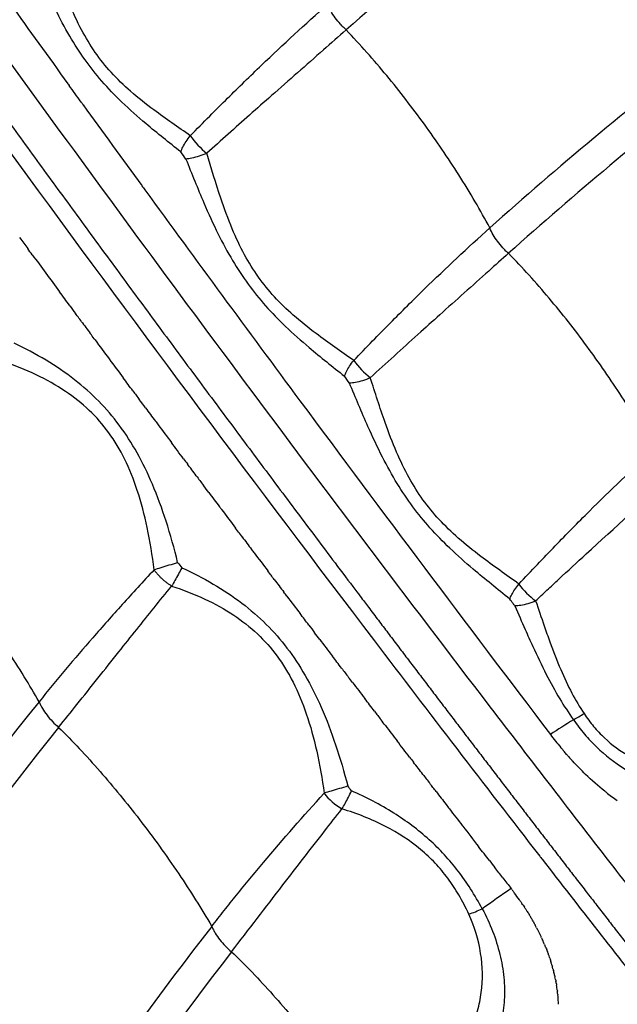
# Model space of a CAD drawing. Units: millimetres. Extents: x 95142 to 116892, y -149 to 14338.
# Drawn here: x 102118 to 102191, y 9701 to 9821 of the extents above; entities that cross this region are included whole.
import ezdxf

# ---------------------------------------------------------------- set-up
doc = ezdxf.new("R2010")
doc.units = ezdxf.units.MM
doc.layers.add('DEFAULT', color=7, linetype='Continuous')
doc.layers.add('DiKom', color=7, linetype='Continuous')

# ---------------------------------------------------------------- blocks, each defined once
blk = doc.blocks.new('KSI-16101')
at = {"layer": 'DiKom'}
blk.add_line((102152.42, 9774.64), (102152.41, 9774.64), dxfattribs=at)
for centre, radius, start, end in [((105375.48, 12163.78), 4012, 215.68983, 215.863), ((105372.12, 12161.35), 4007.85, 215.86303, 215.86657), ((105375.11, 12163.51), 4011.54, 215.90233, 215.90875), ((105381.96, 12168.48), 4020, 215.90882, 216.08231), ((102148.49, 9813.79), 11.64, 215.6267, 230.127), ((105387.29, 12172.36), 4026.6, 216.08229, 216.0912), ((105398.46, 12180.52), 4040.43, 216.0914, 216.54478), ((105104.1, 11986.8), 3704.27, 216.52591, 216.6154), ((102167.76, 9785.97), 10.86, 216.1799, 231.6658), ((105408.63, 12188.07), 4053.09, 216.54503, 217.26558), ((105095.21, 11980.19), 3693.19, 216.71688, 216.72615), ((105084.8, 11972.39), 3680.18, 216.9202, 216.92697), ((105075.61, 11965.48), 3668.69, 217.02213, 217.03032), ((102187.25, 9758.3), 10.1, 216.7782, 233.349), ((102176.54, 9753.06), 19.7, 298.1157, 302.4982), ((102230.27, 9663.59), 84.69, 121.6532, 123.9067), ((102221.05, 9762.8), 47.78, 217.2506, 219.679), ((102216.64, 9759.07), 42, 221.3282, 222.4351), ((102161.14, 9731.08), 7.23, 217.092, 240.2782), ((102207.47, 9749.28), 28.56, 231.8488, 235.2548), ((105033.74, 11933.65), 3616.09, 217.63951, 217.65048), ((105032.18, 11932.45), 3614.12, 217.69109, 217.69261), ((105080.06, 11967.33), 3668.14, 217.80135, 217.80881), ((105065.51, 11956.01), 3649.71, 217.8084, 218.15621), ((102237.07, 9626.87), 106.01, 123.7128, 126.0415), ((102150.16, 9693.2), 35.57, 35.1971, 36.8286), ((102166.36, 9730.91), 20.13, 289.4404, 294.4806), ((102157.17, 9697.53), 27.33, 25.8837, 27.4383), ((102158.7, 9698.26), 25.63, 23.8371, 23.8936), ((102164.58, 9700.1), 19.45, 7.3544, 9.3683), ((102165.36, 9700.19), 18.66, 2.6699, 4.6096)]:
    blk.add_arc(centre, radius, start, end, dxfattribs=at)
for points, knots in [([(102364.1, 9583.51), (102361.77, 9582.56), (102359.44, 9581.61), (102356.53, 9580.42), (102355.95, 9580.19), (102355.37, 9579.95), (102354.04, 9579.42), (102351.26, 9578.76), (102346.8, 9578.65), (102341.83, 9579.33), (102336.2, 9580.88), (102329.89, 9583.35), (102323.18, 9586.66), (102316.12, 9590.73), (102308.62, 9595.61), (102300.93, 9601.13), (102289.7, 9609.87), (102275.04, 9622.55), (102257, 9639.97), (102239.26, 9658.74), (102221.99, 9678.46), (102208.67, 9694.73), (102200.21, 9705.56), (102195.3, 9711.84), (102190.16, 9718.45), (102183.21, 9727.44), (102168.07, 9747.15), (102136.81, 9788.54), (102099.03, 9840.58), (102067.58, 9885.63), (102052.69, 9907.4), (102046.47, 9916.58), (102043.44, 9921.06), (102040.59, 9925.32), (102034.29, 9934.88), (102025.07, 9949.46), (102013.66, 9968.73), (102003.34, 9987.54), (101994.23, 10005.7), (101986.43, 10022.91), (101980.03, 10039.03), (101975.1, 10053.91), (101971.87, 10066.57), (101970.13, 10077.11), (101969.65, 10084.61), (101969.84, 10089.84), (101970.25, 10093.36), (101970.91, 10096.54), (101971.85, 10099.47), (101972.93, 10101.75), (101973.82, 10103.17), (101974.39, 10103.97), (101974.81, 10104.52), (101976.9, 10106.94), (101980.59, 10111.2), (101987.71, 10119.42), (101993.04, 10125.58), (101996.6, 10129.69)], [4.280304, 4.280304, 4.280304, 4.280304, 4.308304, 4.308304, 4.315304, 4.315304, 4.315304, 8.590468, 12.85597, 17.626271, 23.595236, 30.346952, 37.949566, 46.009417, 54.795556, 64.776509, 74.412632, 97.468692, 122.908358, 149.620847, 174.922599, 201.527419, 212.693263, 216.166232, 225.437258, 237.822406, 250.231362, 300.015118, 393.41694, 443.155608, 464.82817, 472.5538, 476.412805, 481.036042, 487.948522, 510.765213, 532.758652, 555.142202, 575.122666, 593.709072, 611.790674, 627.148904, 640.717037, 650.936237, 659.184651, 663.209339, 666.63967, 669.796431, 672.944683, 675.85807, 677.347893, 677.973715, 678.79898, 679.412336, 687.563353, 695.714613, 712.017881, 712.017881, 712.017881, 712.017881]), ([(102692.93, 9912.82), (102670.66, 9921.69), (102625.43, 9936.15), (102555.05, 9948.42), (102483.8, 9950.96), (102412.76, 9943.67), (102351.3, 9928.68), (102306.52, 9912.19), (102262.69, 9892.48), (102224.22, 9870.62), (102190.26, 9846.45), (102171.64, 9831.65), (102162.57, 9823.91), (102158.06, 9819.93)], [0, 0, 0, 0, 71.908652, 142.128006, 213.820076, 285.274958, 355.883625, 403.142551, 428.29943, 500.018253, 535.561133, 553.290092, 571.332735, 571.332735, 571.332735, 571.332735]), ([(102675.38, 9887.74), (102654.74, 9895.62), (102612.35, 9908.58), (102546.73, 9919.24), (102479.88, 9920.93), (102413.39, 9913.49), (102348.08, 9896.92), (102297.94, 9876.56), (102258.07, 9855.63), (102229.54, 9838.03), (102205.41, 9820.6), (102188.17, 9806.72), (102179.79, 9799.48), (102175.62, 9795.75)], [0, 0, 0, 0, 66.253239, 132.687111, 198.975995, 266.392914, 332.923893, 400.649796, 428.355421, 467.965688, 501.134713, 517.598631, 534.363678, 534.363678, 534.363678, 534.363678]), ([(102673.14, 9884.5), (102652.56, 9892.3), (102610.02, 9905.21), (102544.35, 9915.63), (102477.63, 9916.98), (102411.64, 9909.26), (102347.33, 9892.59), (102286.05, 9867.44), (102238.39, 9839.75), (102207.23, 9817.16), (102190.21, 9803.42), (102181.96, 9796.29), (102177.9, 9792.65)], [0, 0, 0, 0, 66.004545, 133.074192, 198.993709, 265.732271, 331.932872, 397.841319, 463.992035, 496.905165, 513.237961, 529.605239, 529.605239, 529.605239, 529.605239]), ([(102084.2, 9850.6), (102095.73, 9834.32), (102107.38, 9818.13), (102133.1, 9783), (102147.22, 9764.09), (102168.21, 9736.53), (102174.94, 9727.76), (102181.71, 9719.03)], [-0.6048576, -0.6048576, -0.6048576, -0.6048576, -0.5471503, -0.5471503, -0.4787565, -0.4787565, -0.446697, -0.446697, -0.446697, -0.446697]), ([(102139.03, 9807.01), (102137.53, 9808.05), (102135.03, 9809.76), (102131.77, 9812.32), (102129.35, 9814.66), (102127.33, 9817.18), (102125.64, 9819.99), (102124.16, 9823.25), (102122.69, 9827.44), (102121.79, 9830.58), (102121.25, 9832.43)], [0, 0, 0, 0, 5.454883, 9.098356, 12.424175, 15.531845, 18.758757, 22.257932, 26.257118, 32.056273, 32.056273, 32.056273, 32.056273]), ([(102137.87, 9805.03), (102136.43, 9806.17), (102133.97, 9808.12), (102130.73, 9810.99), (102128.23, 9813.59), (102126.1, 9816.28), (102124.2, 9819.22), (102122.44, 9822.59), (102120.6, 9826.78), (102119.41, 9829.9), (102118.72, 9831.7)], [0, 0, 0, 0, 5.494438, 9.424926, 12.977684, 16.296438, 19.727025, 23.464038, 27.676379, 33.470009, 33.470009, 33.470009, 33.470009]), ([(102139.03, 9807.01), (102139.82, 9807.82), (102141.33, 9809.35), (102144.22, 9812.23), (102148.96, 9816.85), (102153.06, 9820.64), (102155.81, 9823.06)], [0, 0, 0, 0, 3.374468, 6.464088, 12.241645, 23.218769, 23.218769, 23.218769, 23.218769]), ([(102158.06, 9819.93), (102157.95, 9820.04), (102157.71, 9820.26), (102157.25, 9820.75), (102156.73, 9821.4), (102156.2, 9822.21), (102155.92, 9822.78), (102155.81, 9823.06)], [0, 0, 0, 0, 0.475419, 0.982413, 1.997291, 2.980774, 3.884127, 3.884127, 3.884127, 3.884127]), ([(102158.06, 9819.93), (102157.14, 9819.12), (102154.11, 9816.44), (102150.17, 9812.98), (102145.41, 9808.78), (102142.76, 9806.43), (102141.03, 9804.86)], [0, 0, 0, 0, 3.696054, 12.141634, 15.730374, 22.746441, 22.746441, 22.746441, 22.746441]), ([(102175.62, 9795.75), (102175.04, 9796.83), (102173.82, 9799.01), (102171.21, 9803.27), (102167.68, 9808.46), (102163.1, 9814.39), (102159.79, 9818.14), (102158.06, 9819.93)], [0, 0, 0, 0, 3.661302, 7.493518, 14.988814, 22.490753, 29.966731, 29.966731, 29.966731, 29.966731]), ([(102158.99, 9779.56), (102157.46, 9780.65), (102154.92, 9782.39), (102151.66, 9784.98), (102149.28, 9787.27), (102147.27, 9789.74), (102145.55, 9792.53), (102144.04, 9795.77), (102142.52, 9799.92), (102141.59, 9803.03), (102141.03, 9804.86)], [0, 0, 0, 0, 5.639928, 9.220538, 12.464214, 15.563116, 18.755823, 22.271651, 26.265544, 32.009735, 32.009735, 32.009735, 32.009735]), ([(102138.49, 9804.16), (102139.21, 9802.37), (102140.44, 9799.28), (102142.32, 9795.13), (102144.11, 9791.8), (102146.04, 9788.87), (102148.21, 9786.18), (102150.71, 9783.61), (102153.95, 9780.76), (102156.41, 9778.8), (102157.86, 9777.64)], [0, 0, 0, 0, 5.79159, 9.972939, 13.667823, 17.127802, 20.49345, 24.009287, 27.876647, 33.439102, 33.439102, 33.439102, 33.439102]), ([(102158.99, 9779.56), (102159.75, 9780.36), (102161.24, 9781.9), (102164.12, 9784.82), (102168.83, 9789.5), (102172.91, 9793.33), (102175.62, 9795.75)], [0, 0, 0, 0, 3.312419, 6.42381, 12.309385, 23.216125, 23.216125, 23.216125, 23.216125]), ([(102177.9, 9792.65), (102177.78, 9792.75), (102177.54, 9792.97), (102177.08, 9793.45), (102176.36, 9794.33), (102175.86, 9795.17), (102175.62, 9795.75)], [0, 0, 0, 0, 0.470071, 0.972667, 1.983147, 3.882363, 3.882363, 3.882363, 3.882363]), ([(102177.9, 9792.65), (102177.09, 9791.93), (102174.3, 9789.42), (102170.61, 9786.13), (102165.78, 9781.79), (102162.95, 9779.23), (102161.02, 9777.45)], [0, 0, 0, 0, 3.244128, 11.261322, 14.852492, 22.713415, 22.713415, 22.713415, 22.713415]), ([(102195.63, 9768.61), (102195.04, 9769.7), (102193.78, 9771.89), (102191.13, 9776.16), (102187.55, 9781.33), (102182.94, 9787.21), (102179.62, 9790.89), (102177.9, 9792.65)], [0, 0, 0, 0, 3.709277, 7.575522, 15.092791, 22.567428, 29.959549, 29.959549, 29.959549, 29.959549]), ([(102137.48, 9754.9), (102137.07, 9756.59), (102136.18, 9759.82), (102134.53, 9764.31), (102132.64, 9768.25), (102130.45, 9771.67), (102127.88, 9774.66), (102124.87, 9777.32), (102121.39, 9779.69), (102118.84, 9781.04), (102117.5, 9781.67)], [0, 0, 0, 0, 5.226691, 10.056332, 14.314492, 18.339441, 22.18593, 26.127795, 30.364177, 34.790032, 34.790032, 34.790032, 34.790032]), ([(102134.6, 9753.99), (102134.39, 9755.73), (102133.87, 9759), (102132.69, 9763.55), (102131.15, 9767.46), (102129.18, 9770.78), (102126.73, 9773.57), (102123.73, 9775.94), (102120.18, 9777.92), (102117.57, 9778.96), (102116.2, 9779.42)], [0, 0, 0, 0, 5.239596, 9.929528, 14.085511, 17.821343, 21.455464, 25.171108, 29.275716, 33.59384, 33.59384, 33.59384, 33.59384]), ([(102178.06, 9750.42), (102176.56, 9751.63), (102174.06, 9753.63), (102170.79, 9756.52), (102168.31, 9759.05), (102166.16, 9761.69), (102164.22, 9764.58), (102162.41, 9767.86), (102160.48, 9771.97), (102159.22, 9775.02), (102158.48, 9776.79)], [0, 0, 0, 0, 5.777599, 9.599463, 13.092816, 16.403199, 19.814962, 23.499497, 27.659329, 33.412368, 33.412368, 33.412368, 33.412368]), ([(102179.16, 9752.26), (102177.61, 9753.38), (102175.08, 9755.16), (102171.8, 9757.77), (102169.41, 9760.06), (102167.39, 9762.53), (102165.66, 9765.29), (102164.13, 9768.46), (102162.58, 9772.56), (102161.61, 9775.63), (102161.02, 9777.45)], [0, 0, 0, 0, 5.734043, 9.280834, 12.560932, 15.66705, 18.815282, 22.318281, 26.223466, 31.967847, 31.967847, 31.967847, 31.967847]), ([(102179.16, 9752.26), (102179.91, 9753.06), (102181.39, 9754.62), (102184.25, 9757.6), (102188.92, 9762.33), (102192.96, 9766.19), (102195.63, 9768.61)], [0, 0, 0, 0, 3.299907, 6.457484, 12.38683, 23.219903, 23.219903, 23.219903, 23.219903]), ([(102181.22, 9750.2), (102181.68, 9750.63), (102182.62, 9751.52), (102184.67, 9753.43), (102189.77, 9758.13), (102194.42, 9762.33), (102197.93, 9765.54)], [0, 0, 0, 0, 1.88418, 3.883511, 8.414709, 22.682167, 22.682167, 22.682167, 22.682167]), ([(102120.55, 9737.88), (102119.96, 9738.91), (102118.7, 9741.05), (102115.9, 9745.44), (102112.12, 9750.8), (102107.27, 9756.85), (102103.88, 9760.56), (102102.12, 9762.32)], [0, 0, 0, 0, 3.554076, 7.450694, 15.620176, 23.221293, 30.694276, 30.694276, 30.694276, 30.694276]), ([(102134.6, 9753.99), (102133.93, 9753.28), (102132.63, 9751.86), (102130.12, 9749.11), (102126.04, 9744.51), (102122.68, 9740.52), (102120.55, 9737.88)], [0, 0, 0, 0, 2.939624, 5.763168, 11.187946, 21.383018, 21.383018, 21.383018, 21.383018]), ([(102137.98, 9754.24), (102139.29, 9753.65), (102141.83, 9752.35), (102145.31, 9750.04), (102148.34, 9747.42), (102150.94, 9744.45), (102153.18, 9741.04), (102155.16, 9737.07), (102156.88, 9732.53), (102157.83, 9729.28), (102158.26, 9727.59)], [0, 0, 0, 0, 4.332614, 8.531999, 12.502252, 16.340646, 20.344022, 24.717703, 29.622588, 34.872227, 34.872227, 34.872227, 34.872227]), ([(102122.94, 9734.75), (102123.69, 9735.68), (102126.14, 9738.75), (102129.31, 9742.74), (102133.16, 9747.57), (102135.31, 9750.25), (102136.74, 9752.01)], [0, 0, 0, 0, 3.568737, 11.79207, 15.295715, 22.10145, 22.10145, 22.10145, 22.10145]), ([(102136.74, 9752.01), (102138.13, 9751.56), (102140.75, 9750.56), (102144.29, 9748.61), (102147.28, 9746.27), (102149.74, 9743.5), (102151.74, 9740.19), (102153.34, 9736.27), (102154.58, 9731.71), (102155.14, 9728.44), (102155.38, 9726.71)], [0, 0, 0, 0, 4.368661, 8.404876, 12.087746, 15.71674, 19.455547, 23.65715, 28.380966, 33.609648, 33.609648, 33.609648, 33.609648]), ([(102178.68, 9749.59), (102178.6, 9749.68), (102178.4, 9749.96), (102178.19, 9750.24), (102178.06, 9750.42)], [-285.202259, -285.202259, -285.202259, -285.202259, -284.830363, -284.153475, -284.153475, -284.153475, -284.153475]), ([(102181.22, 9750.2), (102181.57, 9749.19), (102182.13, 9747.51), (102183.12, 9744.7), (102184.19, 9741.93), (102185.56, 9738.99), (102186.59, 9737.24), (102187.13, 9736.44)], [0, 0, 0, 0, 3.228708, 5.311422, 8.935827, 12.133782, 15.020307, 15.020307, 15.020307, 15.020307]), ([(102178.68, 9749.59), (102179.1, 9748.62), (102179.81, 9746.97), (102181.07, 9744.17), (102182.43, 9741.33), (102184.07, 9738.33), (102185.24, 9736.52), (102185.83, 9735.68)], [0, 0, 0, 0, 3.151364, 5.399729, 9.205202, 12.597594, 15.66181, 15.66181, 15.66181, 15.66181]), ([(102120.55, 9737.88), (102106.69, 9720.69), (102081.26, 9684.38), (102050.84, 9625.26), (102028.58, 9562.21), (102015.11, 9496.68), (102010.68, 9429.44), (102014.55, 9375.46), (102022.14, 9331.08), (102030.05, 9298.5), (102039.18, 9270.17), (102047.05, 9249.48), (102051.35, 9239.27), (102053.6, 9234.16)], [0, 0, 0, 0, 66.253239, 132.687111, 198.975995, 266.392914, 332.923893, 400.649796, 428.355421, 467.965688, 501.134713, 517.598631, 534.363678, 534.363678, 534.363678, 534.363678]), ([(102120.55, 9737.88), (102120.61, 9737.74), (102120.74, 9737.47), (102121.05, 9736.91), (102121.71, 9735.95), (102122.42, 9735.2), (102122.94, 9734.75)], [0, 0, 0, 0, 0.456895, 0.908737, 1.897328, 3.975342, 3.975342, 3.975342, 3.975342]), ([(102187.13, 9736.44), (102187.31, 9736.16), (102187.69, 9735.63), (102188.5, 9734.61), (102190.03, 9732.99), (102191.57, 9731.85), (102192.67, 9731.24), (102192.87, 9731.13), (102193.27, 9730.92), (102194.07, 9730.55), (102195.44, 9730.03), (102196.65, 9729.76), (102197.46, 9729.68)], [0, 0, 0, 0, 1.004658, 1.966439, 3.896537, 7.678746, 7.678746, 7.678746, 8.358881, 9.033848, 10.31243, 12.75094, 12.75094, 12.75094, 12.75094]), ([(102122.94, 9734.75), (102109.17, 9717.59), (102083.74, 9681.12), (102053.54, 9621.88), (102031.64, 9558.85), (102018.59, 9493.7), (102014.57, 9427.39), (102019.55, 9361.33), (102031.15, 9307.45), (102043.01, 9270.83), (102050.81, 9250.4), (102055.05, 9240.36), (102057.26, 9235.37)], [0, 0, 0, 0, 66.004545, 133.074192, 198.993709, 265.732271, 331.932872, 397.841319, 463.992035, 496.905165, 513.237961, 529.605239, 529.605239, 529.605239, 529.605239]), ([(102122.94, 9734.75), (102123.8, 9733.91), (102125.52, 9732.15), (102128.86, 9728.45), (102133, 9723.39), (102137.56, 9717.08), (102140.37, 9712.63), (102141.64, 9710.45)], [0, 0, 0, 0, 3.58611, 7.38492, 14.961273, 23.173033, 30.744643, 30.744643, 30.744643, 30.744643]), ([(102185.83, 9735.68), (102186.04, 9735.38), (102186.48, 9734.78), (102187.41, 9733.64), (102189.14, 9731.81), (102190.84, 9730.48), (102192.05, 9729.72), (102192.27, 9729.59), (102192.72, 9729.32), (102193.64, 9728.81), (102195.24, 9728.07), (102196.67, 9727.62), (102197.63, 9727.43)], [0, 0, 0, 0, 1.119916, 2.230013, 4.410525, 8.673078, 8.673078, 8.673078, 9.460476, 10.247881, 11.821604, 14.738247, 14.738247, 14.738247, 14.738247]), ([(102189.83, 9726.82), (102189.77, 9726.86), (102189.72, 9726.9), (102188.86, 9727.58), (102188.08, 9728.28), (102186.79, 9729.52), (102186.26, 9730.06), (102185.75, 9730.62)], [3563.123556, 3563.123556, 3563.123556, 3563.123556, 3563.31172, 3563.31172, 3565.971868, 3565.971868, 3567.842807, 3567.842807, 3567.842807, 3567.842807]), ([(102141.64, 9710.45), (102142.15, 9711.09), (102143.15, 9712.37), (102145.25, 9714.98), (102149.25, 9719.82), (102152.86, 9723.93), (102155.38, 9726.71)], [0, 0, 0, 0, 2.460941, 4.868914, 10.047053, 21.293514, 21.293514, 21.293514, 21.293514]), ([(102174.7, 9712.59), (102174.25, 9713.42), (102173.33, 9715), (102171.79, 9717.21), (102170.1, 9719.22), (102167.56, 9721.72), (102163.84, 9724.49), (102160.5, 9726.22), (102158.72, 9727)], [0, 0, 0, 0, 2.844083, 5.470607, 8.086331, 10.705591, 16.127638, 21.958287, 21.958287, 21.958287, 21.958287]), ([(102144.07, 9707.34), (102146.16, 9710.06), (102149.1, 9713.89), (102152.88, 9718.8), (102155.29, 9721.9), (102156.85, 9723.89), (102157.56, 9724.79)], [0, 0, 0, 0, 10.292956, 14.47262, 18.620556, 22.059353, 22.059353, 22.059353, 22.059353]), ([(102173.06, 9711.93), (102172.69, 9712.73), (102171.91, 9714.24), (102170.53, 9716.34), (102168.97, 9718.21), (102166.53, 9720.49), (102162.78, 9722.9), (102159.39, 9724.23), (102157.56, 9724.79)], [0, 0, 0, 0, 2.657803, 5.095882, 7.515406, 9.939206, 15.0914, 20.828645, 20.828645, 20.828645, 20.828645]), ([(102170.62, 9693.37), (102171.17, 9694.14), (102172.16, 9695.62), (102173.35, 9697.89), (102174.17, 9700.11), (102174.81, 9703.19), (102174.71, 9707.25), (102173.75, 9710.41), (102173.06, 9711.93)], [0, 0, 0, 0, 2.835779, 5.345647, 7.667681, 9.931968, 14.736577, 19.740808, 19.740808, 19.740808, 19.740808]), ([(102174.7, 9712.59), (102175.18, 9711.7), (102176.01, 9709.89), (102176.9, 9707.07), (102177.39, 9704.26), (102177.46, 9701.52), (102177.11, 9698.89), (102176.35, 9696.35), (102175.15, 9693.81), (102174.1, 9692.18), (102173.52, 9691.36)], [0, 0, 0, 0, 3.021289, 5.973337, 8.843179, 11.581879, 14.15325, 16.772272, 19.527702, 22.56298, 22.56298, 22.56298, 22.56298]), ([(102141.64, 9710.45), (102129.09, 9694.3), (102106.05, 9660.15), (102078.87, 9605.02), (102059.31, 9546.67), (102047.73, 9486.19), (102044.99, 9434.74), (102046.99, 9393.47), (102050.42, 9364.05), (102055.98, 9333.54), (102063.57, 9303.59), (102073.65, 9273.1), (102081.42, 9254.11), (102085.6, 9244.81)], [0, 0, 0, 0, 61.372842, 123.294201, 183.945991, 245.60336, 307.612762, 338.162615, 369.468423, 396.425093, 431.173163, 462.080963, 492.693146, 492.693146, 492.693146, 492.693146]), ([(102141.64, 9710.45), (102141.7, 9710.3), (102141.84, 9710.03), (102142.15, 9709.47), (102142.82, 9708.51), (102143.54, 9707.78), (102144.07, 9707.34)], [0, 0, 0, 0, 0.463942, 0.920417, 1.912411, 3.973845, 3.973845, 3.973845, 3.973845]), ([(102144.07, 9707.34), (102131.63, 9691.27), (102109.04, 9657.62), (102082.13, 9602.87), (102062.69, 9544.63), (102051.36, 9484.23), (102048.31, 9422.85), (102053.51, 9361.95), (102064.69, 9312.23), (102077.47, 9273.81), (102085.11, 9255.21), (102089.23, 9246.04)], [0, 0, 0, 0, 60.981757, 121.306359, 182.594455, 244.743788, 305.242149, 366.547165, 427.680126, 457.788267, 487.955468, 487.955468, 487.955468, 487.955468]), ([(102144.07, 9707.34), (102144.92, 9706.53), (102146.64, 9704.8), (102150, 9701.17), (102154.19, 9696.16), (102158.86, 9689.83), (102161.76, 9685.34), (102163.09, 9683.11)], [0, 0, 0, 0, 3.537909, 7.301798, 14.854549, 23.11049, 30.888797, 30.888797, 30.888797, 30.888797])]:
    blk.add_open_spline(points, degree=3, knots=knots, dxfattribs=at)
blk.add_rational_spline([(101991.62, 10126.14), (101987.55, 10121.37), (101983.47, 10116.6), (101979.4, 10111.82), (101977.35, 10109.42), (101975.3, 10107.02), (101973.24, 10104.62), (101972.73, 10104.02), (101972.22, 10103.41), (101971.7, 10102.81), (101971.45, 10102.51), (101971.19, 10102.21), (101970.93, 10101.91), (101970.81, 10101.76), (101970.68, 10101.61), (101970.55, 10101.46), (101970.49, 10101.39), (101970.42, 10101.31), (101970.36, 10101.24), (101970.34, 10101.22), (101970.32, 10101.2), (101970.29, 10101.16), (101970.28, 10101.15), (101970.27, 10101.13), (101970.24, 10101.1), (101970.22, 10101.07), (101970.19, 10101.04), (101969.39, 10100.08), (101968.69, 10098.95), (101968.07, 10097.61), (101967.46, 10096.26), (101966.95, 10094.72), (101966.56, 10092.96), (101966.46, 10092.5), (101966.37, 10092.05), (101966.29, 10091.59), (101966.21, 10091.11), (101966.13, 10090.63), (101966.07, 10090.15), (101966, 10089.6), (101965.94, 10089.05), (101965.89, 10088.5), (101965.84, 10088.02), (101965.81, 10087.54), (101965.78, 10087.06), (101965.65, 10084.9), (101965.66, 10082.56), (101965.82, 10080.04), (101965.97, 10077.52), (101966.27, 10074.82), (101966.71, 10071.95), (101967.15, 10069.07), (101967.74, 10066.02), (101968.47, 10062.82), (101968.66, 10062), (101968.85, 10061.18), (101969.05, 10060.37), (101969.26, 10059.53), (101969.47, 10058.7), (101969.69, 10057.86), (101970.14, 10056.13), (101970.62, 10054.41), (101971.12, 10052.7), (101972.2, 10049.04), (101973.36, 10045.41), (101974.61, 10041.81), (101975.96, 10037.91), (101977.4, 10034.04), (101978.92, 10030.2), (101980.55, 10026.05), (101982.26, 10021.94), (101984.04, 10017.86), (101984.98, 10015.7), (101985.94, 10013.55), (101986.92, 10011.41), (101987.42, 10010.32), (101987.92, 10009.22), (101988.43, 10008.13), (101988.95, 10007.03), (101989.47, 10005.92), (101989.99, 10004.82), (101992.14, 10000.31), (101994.35, 9995.82), (101996.63, 9991.36), (101999.01, 9986.72), (102001.44, 9982.11), (102003.94, 9977.54), (102006.54, 9972.78), (102009.19, 9968.05), (102011.9, 9963.35), (102013.3, 9960.94), (102014.71, 9958.53), (102016.14, 9956.13), (102016.86, 9954.91), (102017.59, 9953.69), (102018.31, 9952.48), (102019.05, 9951.26), (102019.79, 9950.04), (102020.53, 9948.82), (102023.52, 9943.91), (102026.57, 9939.03), (102029.67, 9934.19), (102032.81, 9929.28), (102036, 9924.41), (102039.24, 9919.57), (102039.65, 9918.97), (102040.06, 9918.36), (102040.47, 9917.75), (102040.57, 9917.6), (102040.67, 9917.45), (102040.77, 9917.29), (102040.88, 9917.14), (102040.98, 9916.99), (102041.08, 9916.84), (102041.29, 9916.53), (102041.49, 9916.23), (102041.7, 9915.92), (102042.53, 9914.7), (102043.35, 9913.48), (102044.18, 9912.26), (102045.83, 9909.82), (102047.49, 9907.38), (102049.15, 9904.94), (102052.48, 9900.05), (102055.82, 9895.17), (102059.17, 9890.3), (102060.84, 9887.86), (102062.53, 9885.42), (102064.21, 9882.98), (102065.9, 9880.54), (102067.59, 9878.1), (102069.28, 9875.67), (102072.66, 9870.79), (102076.06, 9865.93), (102079.46, 9861.07), (102093.07, 9841.67), (102106.86, 9822.4), (102120.82, 9803.25), (102134.76, 9784.13), (102148.88, 9765.14), (102163.17, 9746.29), (102170.31, 9736.87), (102177.5, 9727.49), (102184.72, 9718.14), (102188.33, 9713.46), (102191.96, 9708.8), (102195.59, 9704.14), (102196.5, 9702.98), (102197.41, 9701.81), (102198.32, 9700.65), (102198.54, 9700.36), (102198.77, 9700.07), (102199, 9699.78), (102199.05, 9699.71), (102199.11, 9699.64), (102199.17, 9699.56), (102199.22, 9699.49), (102199.28, 9699.42), (102199.34, 9699.35), (102199.45, 9699.2), (102199.56, 9699.06), (102199.68, 9698.91), (102200.13, 9698.34), (102200.58, 9697.76), (102201.04, 9697.19), (102202.84, 9694.9), (102204.65, 9692.62), (102206.48, 9690.36), (102210.08, 9685.9), (102213.72, 9681.48), (102217.41, 9677.1), (102221.02, 9672.82), (102224.67, 9668.58), (102228.38, 9664.37), (102232, 9660.26), (102235.67, 9656.2), (102239.39, 9652.18), (102240.31, 9651.18), (102241.23, 9650.2), (102242.15, 9649.21), (102243.07, 9648.23), (102243.99, 9647.26), (102244.91, 9646.28), (102246.72, 9644.37), (102248.54, 9642.48), (102250.38, 9640.59), (102253.91, 9636.96), (102257.5, 9633.37), (102261.13, 9629.84), (102264.58, 9626.48), (102268.08, 9623.18), (102271.63, 9619.93), (102274.99, 9616.85), (102278.41, 9613.82), (102281.87, 9610.86), (102283.53, 9609.44), (102285.21, 9608.03), (102286.89, 9606.64), (102287.72, 9605.96), (102288.55, 9605.29), (102289.38, 9604.62), (102290.19, 9603.96), (102291.01, 9603.31), (102291.83, 9602.66), (102294.93, 9600.2), (102298.09, 9597.82), (102301.3, 9595.5), (102304.22, 9593.39), (102307.2, 9591.36), (102310.23, 9589.41), (102312.97, 9587.64), (102315.77, 9585.95), (102318.62, 9584.36), (102319.93, 9583.63), (102321.26, 9582.92), (102322.6, 9582.24), (102323.24, 9581.91), (102323.89, 9581.6), (102324.54, 9581.28), (102325.17, 9580.98), (102325.8, 9580.68), (102326.44, 9580.39), (102328.9, 9579.27), (102331.25, 9578.33), (102333.47, 9577.58), (102335.66, 9576.84), (102337.71, 9576.28), (102339.63, 9575.9), (102341.53, 9575.52), (102343.28, 9575.31), (102344.9, 9575.26), (102346.5, 9575.22), (102347.95, 9575.33), (102349.27, 9575.58), (102349.89, 9575.7), (102350.51, 9575.86), (102351.12, 9576.06), (102351.41, 9576.16), (102351.69, 9576.26), (102351.98, 9576.37), (102352.04, 9576.4), (102352.11, 9576.43), (102352.18, 9576.46), (102352.2, 9576.47), (102352.22, 9576.47), (102352.23, 9576.48), (102352.24, 9576.49), (102352.25, 9576.49), (102352.27, 9576.5), (102352.28, 9576.5), (102352.29, 9576.51), (102352.34, 9576.53), (102352.38, 9576.55), (102352.42, 9576.57), (102352.6, 9576.64), (102352.77, 9576.72), (102352.94, 9576.79), (102354.33, 9577.39), (102355.72, 9578), (102357.11, 9578.6), (102359.88, 9579.81), (102362.66, 9581.01), (102365.44, 9582.22), (102370.98, 9584.63), (102376.53, 9587.04), (102382.08, 9589.44)], [1, 1, 1, 1, 1, 1, 1, 1, 1, 1, 1, 1, 1, 1, 1, 1, 1, 1, 1, 1, 1, 1, 1, 1, 1, 1, 1, 1, 1, 1, 1, 1, 1, 0.999836677744, 0.999836677744, 1, 0.999859104332, 0.999859104332, 1, 0.999857314805, 0.999857314805, 1, 0.999913665604, 0.999913665604, 1, 1, 1, 1, 1, 1, 1, 1, 1, 1, 0.999978743474, 0.999978743474, 1, 0.999980764277, 0.999980764277, 1, 0.999933941679, 0.999933941679, 1, 0.999800588058, 0.999800588058, 1, 0.999856021921, 0.999856021921, 1, 0.999890321266, 0.999890321266, 1, 0.999976939863, 0.999976939863, 1, 0.99999468899, 0.99999468899, 1, 0.999994995232, 0.999994995232, 1, 0.999930145349, 0.999930145349, 1, 0.999941936461, 0.999941936461, 1, 0.999949657599, 0.999949657599, 1, 0.999988404848, 0.999988404848, 1, 0.999997193788, 0.999997193788, 1, 0.99999726223, 0.99999726223, 1, 0.999959002486, 0.999959002486, 1, 0.999962065562, 0.999962065562, 1, 1, 1, 1, 1, 1, 1, 1, 1, 1, 1, 1, 1, 1, 1, 1, 0.999999543673, 0.999999543673, 1, 0.999998182055, 0.999998182055, 1, 0.999999546978, 0.999999546978, 1, 0.999999547846, 0.999999547846, 1, 0.999998202069, 0.999998202069, 1, 0.999971589593, 0.999971589593, 1, 0.999971532434, 0.999971532434, 1, 0.999992740242, 0.999992740242, 1, 0.999998154534, 0.999998154534, 1, 1, 1, 1, 1, 1, 1, 1, 1, 1, 1, 1, 1, 1, 1, 1, 1, 1, 1, 0.999990646572, 0.999990646572, 1, 0.999961230119, 0.999961230119, 1, 0.999958076975, 0.999958076975, 1, 0.999952915577, 0.999952915577, 1, 0.999996776455, 0.999996776455, 1, 0.99999665416, 0.99999665416, 1, 0.999985936658, 0.999985936658, 1, 0.999937098495, 0.999937098495, 1, 0.99992440569, 0.99992440569, 1, 0.999905032418, 0.999905032418, 1, 0.999970962151, 0.999970962151, 1, 0.999991912935, 0.999991912935, 1, 0.999991340482, 0.999991340482, 1, 0.99983428412, 0.99983428412, 1, 0.999770107573, 0.999770107573, 1, 0.999662013539, 0.999662013539, 1, 0.999882533323, 0.999882533323, 1, 0.999964853447, 0.999964853447, 1, 0.999960373973, 0.999960373973, 1, 1, 1, 1, 1, 1, 1, 1, 1, 1, 1, 1, 1, 0.998616955609, 0.998616955609, 1, 0.999606813419, 0.999606813419, 1, 1, 1, 1, 1, 1, 1, 1, 1, 1, 1, 1, 1, 1, 1, 1, 1, 1, 1, 1, 1, 1, 1, 1, 0.999999978023, 0.999999978023, 1], degree=3, knots=[0.506847, 0.506847, 0.506847, 0.506847, 71.367003, 71.367003, 71.367003, 107.050511, 107.050511, 107.050511, 115.971389, 115.971389, 115.971389, 120.431828, 120.431828, 120.431828, 122.662048, 122.662048, 122.662048, 123.777158, 123.777158, 123.777158, 124.055771, 124.055771, 124.332379, 124.332379, 124.332379, 124.882281, 124.882281, 124.882281, 142.496754, 142.496754, 142.496754, 160.221677, 160.221677, 160.221677, 161.613827, 161.613827, 161.613827, 163.070299, 163.070299, 163.070299, 164.729061, 164.729061, 164.729061, 166.178534, 166.178534, 166.178534, 183.838865, 183.838865, 183.838865, 201.49357, 201.49357, 201.49357, 219.252253, 219.252253, 219.252253, 221.767113, 221.767113, 221.767113, 224.355298, 224.355298, 224.355298, 229.713292, 229.713292, 229.713292, 241.145502, 241.145502, 241.145502, 253.534801, 253.534801, 253.534801, 266.89706, 266.89706, 266.89706, 273.952577, 273.952577, 273.952577, 277.567947, 277.567947, 277.567947, 281.223156, 281.223156, 281.223156, 296.235329, 296.235329, 296.235329, 311.871893, 311.871893, 311.871893, 328.139477, 328.139477, 328.139477, 336.515107, 336.515107, 336.515107, 340.764761, 340.764761, 340.764761, 345.043406, 345.043406, 345.043406, 362.293423, 362.293423, 362.293423, 379.761768, 379.761768, 379.761768, 381.981343, 381.981343, 381.981343, 382.536638, 382.536638, 382.536638, 383.093424, 383.093424, 383.093424, 384.207028, 384.207028, 384.207028, 388.6619, 388.6619, 388.6619, 397.511892, 397.511892, 397.511892, 415.249737, 415.249737, 415.249737, 424.137725, 424.137725, 424.137725, 433.036623, 433.036623, 433.036623, 450.831377, 450.831377, 450.831377, 521.926702, 521.926702, 521.926702, 592.906273, 592.906273, 592.906273, 628.35983, 628.35983, 628.35983, 646.07877, 646.07877, 646.07877, 650.543998, 650.543998, 650.543998, 651.659887, 651.659887, 651.659887, 651.938025, 651.938025, 651.938025, 652.216013, 652.216013, 652.216013, 652.771833, 652.771833, 652.771833, 654.993112, 654.993112, 654.993112, 663.726232, 663.726232, 663.726232, 680.904552, 680.904552, 680.904552, 697.708126, 697.708126, 697.708126, 714.142027, 714.142027, 714.142027, 718.19272, 718.19272, 718.19272, 722.214501, 722.214501, 722.214501, 730.111012, 730.111012, 730.111012, 745.315845, 745.315845, 745.315845, 759.754614, 759.754614, 759.754614, 773.437343, 773.437343, 773.437343, 779.994835, 779.994835, 779.994835, 783.198342, 783.198342, 783.198342, 786.334594, 786.334594, 786.334594, 798.204104, 798.204104, 798.204104, 809.021385, 809.021385, 809.021385, 818.811062, 818.811062, 818.811062, 823.324359, 823.324359, 823.324359, 825.485845, 825.485845, 825.485845, 827.58103, 827.58103, 827.58103, 845.10025, 845.10025, 845.10025, 862.303839, 862.303839, 862.303839, 879.302895, 879.302895, 879.302895, 896.200436, 896.200436, 896.200436, 898.11941, 898.11941, 898.11941, 899.028326, 899.028326, 899.028326, 900.085311, 900.085311, 900.085311, 900.349611, 900.349611, 900.349611, 900.482563, 900.482563, 900.616689, 900.616689, 900.616689, 901.152668, 901.152668, 901.152668, 903.296583, 903.296583, 903.296583, 920.447888, 920.447888, 920.447888, 954.750385, 954.750385, 954.750385, 972.894498, 972.894498, 972.894498, 972.894498], dxfattribs=at)
for points in [[(102125.69, 9811.12), (102125.2, 9811.8), (102124.71, 9812.48), (102124.22, 9813.15)], [(102137.87, 9805.03), (102137.93, 9805.21), (102138.11, 9805.62), (102138.5, 9806.3), (102138.84, 9806.78), (102139.03, 9807.01)], [(102138.49, 9804.16), (102138.28, 9804.45), (102138.08, 9804.74), (102137.87, 9805.03)], [(102141.03, 9804.86), (102140.71, 9804.72), (102140.08, 9804.48), (102139.2, 9804.25), (102138.71, 9804.18), (102138.49, 9804.16)], [(102118.18, 9794.56), (102118.51, 9794.11), (102118.84, 9793.67), (102119.17, 9793.22)], [(102119.71, 9792.48), (102119.53, 9792.72), (102119.35, 9792.97), (102119.17, 9793.22)], [(102119.71, 9792.48), (102120.83, 9790.97), (102121.94, 9789.46), (102123.05, 9787.95)], [(102124.3, 9786.25), (102123.89, 9786.81), (102123.47, 9787.38), (102123.05, 9787.95)], [(102124.3, 9786.25), (102124.53, 9785.94), (102124.76, 9785.62), (102124.99, 9785.31)], [(102125.86, 9784.15), (102125.57, 9784.54), (102125.28, 9784.92), (102124.99, 9785.31)], [(102125.86, 9784.15), (102126.22, 9783.66), (102126.58, 9783.17), (102126.94, 9782.68)], [(102127.39, 9782.07), (102127.24, 9782.27), (102127.09, 9782.48), (102126.94, 9782.68)], [(102157.86, 9777.64), (102157.92, 9777.81), (102158.09, 9778.2), (102158.47, 9778.87), (102158.8, 9779.33), (102158.99, 9779.56)], [(102132.02, 9775.84), (102131.63, 9776.37), (102131.23, 9776.89), (102130.84, 9777.42)], [(102158.48, 9776.79), (102158.27, 9777.08), (102158.06, 9777.36), (102157.86, 9777.64)], [(102161.02, 9777.45), (102160.7, 9777.31), (102160.07, 9777.07), (102159.19, 9776.85), (102158.7, 9776.8), (102158.48, 9776.79)], [(102132.02, 9775.84), (102132.28, 9775.49), (102132.54, 9775.14), (102132.8, 9774.8)], [(102133.56, 9773.77), (102133.31, 9774.11), (102133.05, 9774.45), (102132.8, 9774.8)], [(102133.56, 9773.77), (102133.96, 9773.23), (102134.35, 9772.7), (102134.75, 9772.17)], [(102135.11, 9771.69), (102135.64, 9770.98), (102136.17, 9770.26), (102136.71, 9769.55)], [(102138.2, 9767.55), (102137.7, 9768.22), (102137.21, 9768.88), (102136.71, 9769.55)], [(102138.2, 9767.55), (102138.36, 9767.34), (102138.51, 9767.14), (102138.67, 9766.93)], [(102139.75, 9765.48), (102139.39, 9765.97), (102139.03, 9766.45), (102138.67, 9766.93)], [(102139.75, 9765.48), (102140.04, 9765.09), (102140.34, 9764.7), (102140.63, 9764.31)], [(102141.3, 9763.42), (102141.08, 9763.71), (102140.85, 9764.01), (102140.63, 9764.31)], [(102141.3, 9763.42), (102141.73, 9762.84), (102142.16, 9762.27), (102142.59, 9761.7)], [(102142.85, 9761.35), (102143.42, 9760.59), (102143.99, 9759.84), (102144.56, 9759.08)], [(102145.51, 9757.82), (102145.19, 9758.24), (102144.87, 9758.66), (102144.56, 9759.08)], [(102145.36, 9758.02), (102145.74, 9757.51), (102146.13, 9756.99), (102146.52, 9756.47)], [(102146.84, 9756.06), (102147.39, 9755.33), (102147.94, 9754.6), (102148.49, 9753.87)], [(102134.6, 9753.99), (102134.86, 9754.09), (102135.46, 9754.28), (102136.45, 9754.58), (102137.15, 9754.79), (102137.48, 9754.9)], [(102137.98, 9754.24), (102137.84, 9753.98), (102137.57, 9753.44), (102137.15, 9752.68), (102136.88, 9752.22), (102136.74, 9752.01)], [(102137.48, 9754.9), (102137.65, 9754.68), (102137.81, 9754.46), (102137.98, 9754.24)], [(102149.29, 9752.81), (102149.02, 9753.16), (102148.76, 9753.51), (102148.49, 9753.87)], [(102149.29, 9752.81), (102149.68, 9752.29), (102150.07, 9751.78), (102150.46, 9751.26)], [(102178.06, 9750.42), (102178.12, 9750.58), (102178.28, 9750.95), (102178.65, 9751.58), (102178.98, 9752.03), (102179.16, 9752.26)], [(102150.83, 9750.77), (102150.71, 9750.93), (102150.59, 9751.1), (102150.46, 9751.26)], [(102150.83, 9750.77), (102151.37, 9750.07), (102151.9, 9749.36), (102152.44, 9748.65)], [(102181.22, 9750.2), (102180.9, 9750.06), (102180.27, 9749.82), (102179.39, 9749.62), (102178.89, 9749.58), (102178.68, 9749.59)], [(102153.5, 9747.25), (102153.15, 9747.72), (102152.79, 9748.19), (102152.44, 9748.65)], [(102153.5, 9747.25), (102153.74, 9746.94), (102153.98, 9746.62), (102154.22, 9746.31)], [(102154.84, 9745.5), (102154.63, 9745.77), (102154.42, 9746.04), (102154.22, 9746.31)], [(102154.84, 9745.5), (102155.35, 9744.81), (102155.87, 9744.13), (102156.39, 9743.45)], [(102157.51, 9741.98), (102157.13, 9742.47), (102156.76, 9742.96), (102156.39, 9743.45)], [(102157.51, 9741.98), (102157.79, 9741.61), (102158.08, 9741.23), (102158.37, 9740.86)], [(102158.85, 9740.23), (102158.69, 9740.44), (102158.53, 9740.65), (102158.37, 9740.86)], [(102158.85, 9740.23), (102159.35, 9739.57), (102159.85, 9738.92), (102160.35, 9738.27)], [(102161.52, 9736.73), (102161.13, 9737.24), (102160.74, 9737.75), (102160.35, 9738.27)], [(102161.52, 9736.73), (102161.79, 9736.37), (102162.06, 9736.02), (102162.33, 9735.67)], [(102162.86, 9734.97), (102162.68, 9735.21), (102162.51, 9735.44), (102162.33, 9735.67)], [(102162.86, 9734.97), (102163.34, 9734.34), (102163.83, 9733.72), (102164.31, 9733.09)], [(102165.82, 9731.11), (102165.32, 9731.77), (102164.81, 9732.43), (102164.31, 9733.09)], [(102184.31, 9732.27), (102184.3, 9732.27), (102184.29, 9732.28), (102184.28, 9732.29)], [(102184.57, 9731.95), (102184.48, 9732.06), (102184.4, 9732.16), (102184.31, 9732.27)], [(102165.82, 9731.11), (102165.98, 9730.91), (102166.14, 9730.71), (102166.29, 9730.5)], [(102184.64, 9731.87), (102184.62, 9731.9), (102184.6, 9731.92), (102184.57, 9731.95)], [(102185, 9731.45), (102184.88, 9731.59), (102184.76, 9731.73), (102184.64, 9731.87)], [(102185.1, 9731.33), (102185.07, 9731.37), (102185.04, 9731.41), (102185, 9731.45)], [(102167.44, 9729), (102167.06, 9729.5), (102166.68, 9730), (102166.29, 9730.5)], [(102185.75, 9730.62), (102185.71, 9730.66), (102185.68, 9730.69), (102185.65, 9730.73)], [(102167.44, 9729), (102167.72, 9728.64), (102168, 9728.28), (102168.28, 9727.92)], [(102158.26, 9727.59), (102157.93, 9727.48), (102157.23, 9727.26), (102156.23, 9726.97), (102155.64, 9726.8), (102155.38, 9726.71)], [(102158.72, 9727), (102158.57, 9727.19), (102158.42, 9727.39), (102158.26, 9727.59)], [(102169.07, 9726.9), (102168.8, 9727.24), (102168.54, 9727.58), (102168.28, 9727.92)], [(102157.56, 9724.79), (102157.69, 9725), (102157.94, 9725.45), (102158.34, 9726.2), (102158.59, 9726.73), (102158.72, 9727)], [(102169.07, 9726.9), (102169.47, 9726.38), (102169.87, 9725.86), (102170.27, 9725.34)], [(102170.69, 9724.79), (102171.21, 9724.11), (102171.73, 9723.44), (102172.26, 9722.76)], [(102172.31, 9722.69), (102172.96, 9721.85), (102173.6, 9721.02), (102174.25, 9720.19)], [(102175.57, 9718.48), (102175.13, 9719.05), (102174.69, 9719.62), (102174.25, 9720.19)], [(102175.57, 9718.48), (102175.79, 9718.2), (102176.01, 9717.91), (102176.24, 9717.62)], [(102177.19, 9716.39), (102176.88, 9716.8), (102176.56, 9717.21), (102176.24, 9717.62)], [(102177.19, 9716.39), (102177.54, 9715.94), (102177.89, 9715.5), (102178.23, 9715.05)], [(102178.35, 9714.89), (102178.31, 9714.95), (102178.27, 9715), (102178.23, 9715.05)], [(102178.35, 9714.89), (102178.43, 9714.8), (102178.5, 9714.7), (102178.57, 9714.61)], [(102178.63, 9714.52), (102178.61, 9714.55), (102178.59, 9714.58), (102178.57, 9714.61)], [(102179.44, 9713.4), (102179.37, 9713.5), (102179.3, 9713.6), (102179.23, 9713.7)], [(102179.44, 9713.4), (102179.48, 9713.35), (102179.51, 9713.3), (102179.55, 9713.24)], [(102179.7, 9713.02), (102179.65, 9713.09), (102179.6, 9713.17), (102179.55, 9713.24)], [(102179.7, 9713.02), (102179.75, 9712.94), (102179.81, 9712.86), (102179.86, 9712.78)], [(102179.95, 9712.63), (102179.92, 9712.68), (102179.89, 9712.73), (102179.86, 9712.78)], [(102179.95, 9712.63), (102180.02, 9712.52), (102180.09, 9712.42), (102180.16, 9712.31)], [(102180.2, 9712.25), (102180.19, 9712.27), (102180.18, 9712.29), (102180.16, 9712.31)], [(102180.2, 9712.25), (102180.29, 9712.11), (102180.37, 9711.97), (102180.46, 9711.83)], [(102180.68, 9711.46), (102180.61, 9711.59), (102180.53, 9711.71), (102180.46, 9711.83)], [(102180.68, 9711.46), (102180.7, 9711.42), (102180.72, 9711.39), (102180.75, 9711.35)], [(102180.91, 9711.07), (102180.85, 9711.16), (102180.8, 9711.25), (102180.75, 9711.35)], [(102180.91, 9711.07), (102180.95, 9711), (102180.98, 9710.93), (102181.02, 9710.86)], [(102181.13, 9710.67), (102181.09, 9710.73), (102181.06, 9710.8), (102181.02, 9710.86)], [(102181.13, 9710.67), (102181.14, 9710.65), (102181.15, 9710.63), (102181.16, 9710.61)], [(102181.34, 9710.27), (102181.28, 9710.38), (102181.22, 9710.5), (102181.16, 9710.61)], [(102181.34, 9710.27), (102181.37, 9710.22), (102181.4, 9710.17), (102181.42, 9710.12)], [(102181.75, 9709.46), (102181.77, 9709.43), (102181.78, 9709.4), (102181.8, 9709.37)], [(102181.95, 9709.05), (102181.9, 9709.16), (102181.85, 9709.26), (102181.8, 9709.37)], [(102181.95, 9709.05), (102181.98, 9708.99), (102182, 9708.93), (102182.03, 9708.87)], [(102182.13, 9708.64), (102182.1, 9708.71), (102182.07, 9708.79), (102182.03, 9708.87)], [(102182.31, 9708.22), (102182.26, 9708.35), (102182.2, 9708.48), (102182.14, 9708.61)], [(102182.31, 9708.22), (102182.33, 9708.18), (102182.35, 9708.15), (102182.36, 9708.11)], [(102182.48, 9707.81), (102182.44, 9707.91), (102182.4, 9708.01), (102182.36, 9708.11)], [(102182.48, 9707.81), (102182.51, 9707.74), (102182.54, 9707.67), (102182.57, 9707.6)], [(102182.65, 9707.39), (102182.62, 9707.46), (102182.59, 9707.53), (102182.57, 9707.6)], [(102182.65, 9707.39), (102182.65, 9707.37), (102182.66, 9707.36), (102182.67, 9707.34)], [(102182.8, 9706.97), (102182.76, 9707.1), (102182.71, 9707.22), (102182.67, 9707.34)], [(102182.8, 9706.97), (102182.82, 9706.92), (102182.84, 9706.88), (102182.85, 9706.83)], [(102182.95, 9706.55), (102182.92, 9706.64), (102182.88, 9706.74), (102182.85, 9706.83)], [(102182.95, 9706.55), (102182.97, 9706.47), (102183, 9706.39), (102183.02, 9706.32)], [(102183.08, 9706.13), (102183.07, 9706.19), (102183.05, 9706.25), (102183.02, 9706.32)], [(102183.08, 9706.13), (102183.09, 9706.11), (102183.1, 9706.08), (102183.11, 9706.06)], [(102183.21, 9705.7), (102183.18, 9705.82), (102183.14, 9705.94), (102183.11, 9706.06)], [(102183.21, 9705.7), (102183.23, 9705.65), (102183.24, 9705.6), (102183.26, 9705.55)], [(102183.33, 9705.28), (102183.31, 9705.37), (102183.28, 9705.46), (102183.26, 9705.55)], [(102183.33, 9705.28), (102183.36, 9705.2), (102183.38, 9705.12), (102183.4, 9705.04)], [(102183.45, 9704.83), (102183.43, 9704.9), (102183.41, 9704.97), (102183.4, 9705.04)], [(102183.45, 9704.83), (102183.45, 9704.82), (102183.46, 9704.8), (102183.46, 9704.78)], [(102183.55, 9704.39), (102183.52, 9704.52), (102183.49, 9704.65), (102183.46, 9704.78)], [(102183.55, 9704.39), (102183.56, 9704.35), (102183.57, 9704.31), (102183.58, 9704.27)], [(102183.65, 9703.94), (102183.63, 9704.05), (102183.6, 9704.16), (102183.58, 9704.27)], [(102183.65, 9703.94), (102183.66, 9703.88), (102183.67, 9703.82), (102183.68, 9703.77)], [(102183.73, 9703.49), (102183.72, 9703.58), (102183.7, 9703.68), (102183.68, 9703.77)], [(102183.73, 9703.49), (102183.75, 9703.41), (102183.76, 9703.34), (102183.77, 9703.27)], [(102183.87, 9702.59), (102183.87, 9702.57), (102183.88, 9702.54), (102183.88, 9702.52)], [(102183.92, 9702.14), (102183.91, 9702.27), (102183.9, 9702.39), (102183.88, 9702.52)], [(102183.92, 9702.14), (102183.93, 9702.1), (102183.93, 9702.07), (102183.93, 9702.03)], [(102183.97, 9701.69), (102183.96, 9701.81), (102183.95, 9701.92), (102183.93, 9702.03)], [(102184.01, 9700.93), (102184.01, 9700.97), (102184.01, 9701.02), (102184.01, 9701.06)]]:
    blk.add_open_spline(points, degree=3, dxfattribs=at)
blk.add_rational_spline([(102136.74, 9752.01), (102135.46, 9752.8), (102134.6, 9753.99)], [1, 0.93073217751, 1], degree=2, dxfattribs=at)

msp = doc.modelspace()

# ---------------------------------------------------------------- block references
at = {"layer": 'DEFAULT'}
msp.add_blockref('KSI-16101', (0, 0), dxfattribs=at)

doc.saveas('drawing.dxf')
